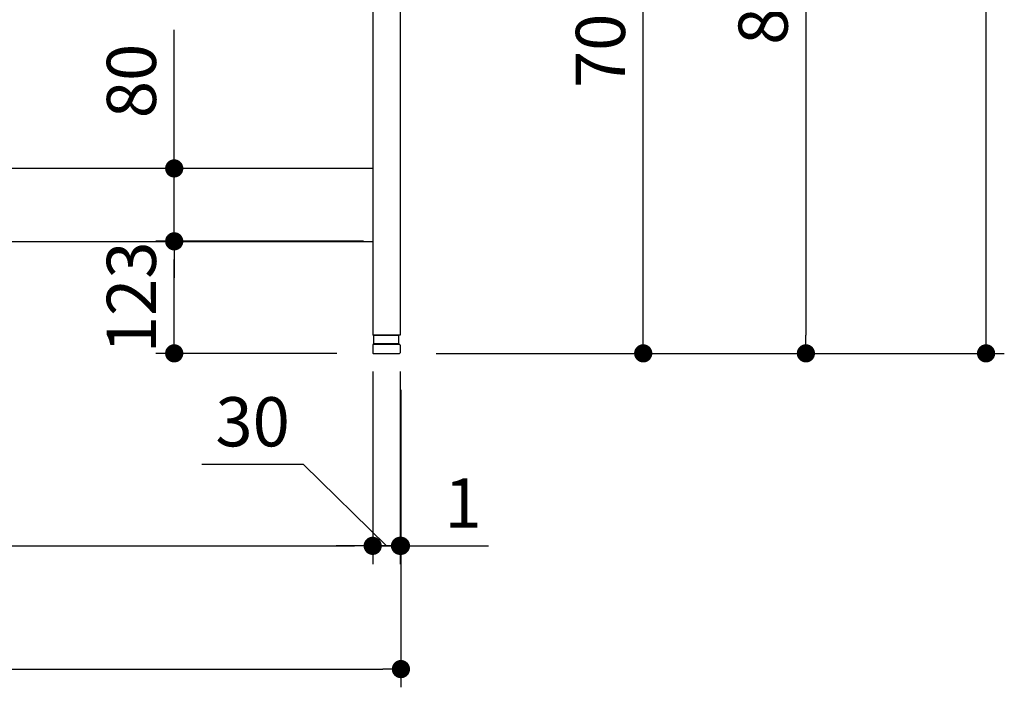
# Model space of a CAD drawing. Units: millimetres. Extents: x 906 to 7482, y 874 to 5314.
# Drawn here: x 3641 to 4722, y 885 to 1618 of the extents above; entities that cross this region are included whole.
import ezdxf

# ---------------------------------------------------------------- set-up
doc = ezdxf.new("R2010")
doc.units = ezdxf.units.MM
doc.header["$LTSCALE"] = 20
doc.layers.add('1', color=75, linetype='Continuous')
doc.layers.add('3', color=33, linetype='Continuous')
doc.layers.add('dimension', color=9, linetype='Continuous', lineweight=9)
doc.dimstyles.new('Standard$0', dxfattribs={"dimscale": 20, "dimtxt": 2.7, "dimasz": 1, "dimexe": 1, "dimexo": 2, "dimgap": 1, "dimtad": 1, "dimdec": 4, "dimdsep": 46, "dimtxsty": 'Standard', "dimblk": 'DOT', "dimcen": 0, "dimazin": 2, "dimtm": 1e-09, "dimtfac": 1, "dimtdec": 4, "dimtmove": 0, "dimatfit": 1, "dimldrblk": 'OPEN30', "dimfxl": 1, "dimtolj": 1, "dimarcsym": 0})

# ---------------------------------------------------------------- blocks, each defined once
blk = doc.blocks.new('A$C25EB3468')
at = {"linetype": 'Continuous'}
for p, q in [((6.1, 16), (6.1, 24.5)), ((6.6, 25), (33.3, 25)), ((33.8, 16), (33.8, 24.5)), ((5, 14), (5, 5.5)), ((5.8, 15), (6.1, 16)), ((6, 15), (34, 15)), ((6.1, 16), (33.8, 16)), ((34.2, 15), (33.8, 16)), ((35, 14), (35, 5.5)), ((5.5, 5), (34.5, 5))]:
    blk.add_line(p, q, dxfattribs=at)
for centre, radius, start, end in [((6.6, 24.5), 0.5, 90, 180), ((33.3, 24.5), 0.5, 0, 90), ((6, 14), 1, 90, 180), ((34, 14), 1, 0, 90), ((5.5, 5.5), 0.5, 180, 270), ((34.5, 5.5), 0.5, 270, 0)]:
    blk.add_arc(centre, radius, start, end, dxfattribs=at)
blk = doc.blocks.new('_Dot')
at = {"color": 0, "linetype": 'ByBlock', "lineweight": -2}
blk.add_line((-0.5, 0), (-1, 0), dxfattribs=at)
at = {"color": 0, "linetype": 'ByBlock', "const_width": 0.5}
blk.add_lwpolyline([(-0.25, 0, 1), (0.25, 0, 1)], format="xyb", close=True, dxfattribs=at)
blk = doc.blocks.new('*D22')
at = {"layer": 'Defpoints', "color": 0, "ltscale": 8, "transparency": 16777216}
for p in [(4028.5, 1957), (4325.5, 1957), (4058, 1252)]:
    blk.add_point(p, dxfattribs=at)
at = {"layer": 'dimension', "color": 0, "lineweight": -2, "ltscale": 8, "transparency": 16777216}
for p, q in [((4068.5, 1957), (4345.5, 1957)), ((4325.5, 1272), (4325.5, 1937)), ((4098, 1252), (4345.5, 1252))]:
    blk.add_line(p, q, dxfattribs=at)
at = {"layer": 'dimension', "color": 0, "lineweight": -2, "ltscale": 8, "transparency": 16777216, "xscale": 20, "yscale": 20, "zscale": 20}
for p, rotation in [((4325.5, 1957), 90), ((4325.5, 1252), 270)]:
    blk.add_blockref('_Dot', p, dxfattribs=dict(at, rotation=rotation))
at = {"layer": 'dimension', "color": 0, "ltscale": 8, "transparency": 16777216, "insert": (4278.5, 1604.5), "char_height": 54, "attachment_point": 5, "rotation": 90}
blk.add_mtext('\\A1;705', dxfattribs=at)
blk = doc.blocks.new('_Open30')
at = {"color": 0, "linetype": 'ByBlock', "lineweight": -2}
for p, q in [((-1, 0.268), (0, 0)), ((0, 0), (-1, -0.268)), ((0, 0), (-1, 0))]:
    blk.add_line(p, q, dxfattribs=at)
blk = doc.blocks.new('*D25')
at = {"layer": 'Defpoints', "color": 0, "ltscale": 8, "transparency": 16777216}
for p in [(4059.5, 2052), (4058, 1252), (4504.1, 1252)]:
    blk.add_point(p, dxfattribs=at)
at = {"layer": 'dimension', "color": 0, "lineweight": -2, "ltscale": 8, "transparency": 16777216}
for p, q in [((4099.5, 2052), (4524.1, 2052)), ((4504.1, 2032), (4504.1, 1272)), ((4098, 1252), (4524.1, 1252))]:
    blk.add_line(p, q, dxfattribs=at)
at = {"layer": 'dimension', "color": 0, "lineweight": -2, "ltscale": 8, "transparency": 16777216, "xscale": 20, "yscale": 20, "zscale": 20}
for p, rotation in [((4504.1, 2052), 90), ((4504.1, 1252), 270)]:
    blk.add_blockref('_Dot', p, dxfattribs=dict(at, rotation=rotation))
at = {"layer": 'dimension', "color": 0, "ltscale": 8, "transparency": 16777216, "insert": (4457.1, 1652), "char_height": 54, "attachment_point": 5, "rotation": 90}
blk.add_mtext('\\A1;800', dxfattribs=at)
blk = doc.blocks.new('*D26')
at = {"layer": 'Defpoints', "color": 0, "ltscale": 8, "transparency": 16777216}
for p in [(3810.6, 1375), (4058.5, 1375), (4029, 1252)]:
    blk.add_point(p, dxfattribs=at)
at = {"layer": 'dimension', "color": 0, "lineweight": -2, "ltscale": 8, "transparency": 16777216}
for p, q in [((4018.5, 1375), (3790.6, 1375)), ((3810.6, 1272), (3810.6, 1355)), ((3989, 1252), (3790.6, 1252))]:
    blk.add_line(p, q, dxfattribs=at)
at = {"layer": 'dimension', "color": 0, "lineweight": -2, "ltscale": 8, "transparency": 16777216, "xscale": 20, "yscale": 20, "zscale": 20}
for p, rotation in [((3810.6, 1375), 90), ((3810.6, 1252), 270)]:
    blk.add_blockref('_Dot', p, dxfattribs=dict(at, rotation=rotation))
at = {"layer": 'dimension', "color": 0, "ltscale": 8, "transparency": 16777216, "insert": (3763.6, 1313.5), "char_height": 54, "attachment_point": 5, "rotation": 90}
blk.add_mtext('\\A1;123', dxfattribs=at)
blk = doc.blocks.new('*D27')
at = {"layer": 'Defpoints', "color": 0, "ltscale": 8, "transparency": 16777216}
for p in [(3810.6, 1455), (4058.5, 1455), (4058.5, 1375)]:
    blk.add_point(p, dxfattribs=at)
at = {"layer": 'dimension', "color": 0, "lineweight": -2, "ltscale": 8, "transparency": 16777216}
for p, q in [((3810.6, 1475), (3810.6, 1607.1)), ((4018.5, 1455), (3790.6, 1455)), ((3810.6, 1375), (3810.6, 1455)), ((4018.5, 1375), (3790.6, 1375)), ((3810.6, 1355), (3810.6, 1335))]:
    blk.add_line(p, q, dxfattribs=at)
at = {"layer": 'dimension', "color": 0, "lineweight": -2, "ltscale": 8, "transparency": 16777216, "xscale": 20, "yscale": 20, "zscale": 20}
for p, rotation in [((3810.6, 1455), 270), ((3810.6, 1375), 90)]:
    blk.add_blockref('_Dot', p, dxfattribs=dict(at, rotation=rotation))
at = {"layer": 'dimension', "color": 0, "ltscale": 8, "transparency": 16777216, "insert": (3763.6, 1551), "char_height": 54, "attachment_point": 5, "rotation": 90}
blk.add_mtext('\\A1;80', dxfattribs=at)
blk = doc.blocks.new('*D28')
at = {"layer": 'Defpoints', "color": 0, "ltscale": 8, "transparency": 16777216}
for p in [(2590.5, 1272), (4028.5, 1272), (4028.5, 1040.7)]:
    blk.add_point(p, dxfattribs=at)
at = {"layer": 'dimension', "color": 0, "lineweight": -2, "ltscale": 8, "transparency": 16777216}
for p, q in [((2590.5, 1232), (2590.5, 1020.7)), ((4028.5, 1232), (4028.5, 1020.7)), ((2610.5, 1040.7), (4008.5, 1040.7))]:
    blk.add_line(p, q, dxfattribs=at)
at = {"layer": 'dimension', "color": 0, "lineweight": -2, "ltscale": 8, "transparency": 16777216, "xscale": 20, "yscale": 20, "zscale": 20, "rotation": 180}
blk.add_blockref('_Dot', (2590.5, 1040.7), dxfattribs=at)
at = {"layer": 'dimension', "color": 0, "lineweight": -2, "ltscale": 8, "transparency": 16777216, "xscale": 20, "yscale": 20, "zscale": 20}
blk.add_blockref('_Dot', (4028.5, 1040.7), dxfattribs=at)
at = {"layer": 'dimension', "color": 0, "ltscale": 8, "transparency": 16777216, "insert": (3309.5, 1087.7), "char_height": 54, "attachment_point": 5}
blk.add_mtext('\\A1;1438', dxfattribs=at)
blk = doc.blocks.new('*D29')
at = {"layer": 'Defpoints', "color": 0, "ltscale": 8, "transparency": 16777216}
for p in [(4058.5, 1272), (4059.5, 1252), (4059.5, 1040.7)]:
    blk.add_point(p, dxfattribs=at)
at = {"layer": 'dimension', "color": 0, "lineweight": -2, "ltscale": 8, "transparency": 16777216}
for p, q in [((4058.5, 1232), (4058.5, 1020.7)), ((4059.5, 1212), (4059.5, 1020.7)), ((4038.5, 1040.7), (4018.5, 1040.7)), ((4058.5, 1040.7), (4059.5, 1040.7)), ((4079.5, 1040.7), (4155.8, 1040.7))]:
    blk.add_line(p, q, dxfattribs=at)
at = {"layer": 'dimension', "color": 0, "lineweight": -2, "ltscale": 8, "transparency": 16777216, "xscale": 20, "yscale": 20, "zscale": 20}
blk.add_blockref('_Dot', (4058.5, 1040.7), dxfattribs=at)
at = {"layer": 'dimension', "color": 0, "lineweight": -2, "ltscale": 8, "transparency": 16777216, "xscale": 20, "yscale": 20, "zscale": 20, "rotation": 180}
blk.add_blockref('_Dot', (4059.5, 1040.7), dxfattribs=at)
at = {"layer": 'dimension', "color": 0, "ltscale": 8, "transparency": 16777216, "insert": (4127.6, 1087.7), "char_height": 54, "attachment_point": 5}
blk.add_mtext('\\A1;1', dxfattribs=at)
blk = doc.blocks.new('*D44')
at = {"layer": 'Defpoints', "color": 0, "ltscale": 8, "transparency": 16777216}
for p in [(1059.5, 1272), (4059.5, 1252), (4059.5, 905.4)]:
    blk.add_point(p, dxfattribs=at)
at = {"layer": 'dimension', "color": 0, "lineweight": -2, "ltscale": 8, "transparency": 16777216}
for p, q in [((1059.5, 1232), (1059.5, 885.4)), ((4059.5, 1212), (4059.5, 885.4)), ((1079.5, 905.4), (4039.5, 905.4))]:
    blk.add_line(p, q, dxfattribs=at)
at = {"layer": 'dimension', "color": 0, "lineweight": -2, "ltscale": 8, "transparency": 16777216, "xscale": 20, "yscale": 20, "zscale": 20, "rotation": 180}
blk.add_blockref('_Dot', (1059.5, 905.4), dxfattribs=at)
at = {"layer": 'dimension', "color": 0, "lineweight": -2, "ltscale": 8, "transparency": 16777216, "xscale": 20, "yscale": 20, "zscale": 20}
blk.add_blockref('_Dot', (4059.5, 905.4), dxfattribs=at)
at = {"layer": 'dimension', "color": 0, "ltscale": 8, "transparency": 16777216, "insert": (2559.5, 952.4), "char_height": 54, "attachment_point": 5}
blk.add_mtext('\\A1;3000', dxfattribs=at)
blk = doc.blocks.new('*D68')
at = {"layer": 'Defpoints', "color": 0, "ltscale": 8, "transparency": 16777216}
for p in [(4028.5, 1272), (4058.5, 1272), (4028.5, 1040.7)]:
    blk.add_point(p, dxfattribs=at)
at = {"layer": 'dimension', "color": 0, "lineweight": -2, "ltscale": 8, "transparency": 16777216}
for p, q in [((4028.5, 1232), (4028.5, 1020.7)), ((4058.5, 1232), (4058.5, 1020.7)), ((3952.6, 1129.9), (3840.8, 1129.9)), ((4043.5, 1040.7), (3952.6, 1129.9)), ((4008.5, 1040.7), (3988.5, 1040.7)), ((4028.5, 1040.7), (4058.5, 1040.7)), ((4028.5, 1040.7), (4058.5, 1040.7)), ((4078.5, 1040.7), (4098.5, 1040.7))]:
    blk.add_line(p, q, dxfattribs=at)
at = {"layer": 'dimension', "color": 0, "lineweight": -2, "ltscale": 8, "transparency": 16777216, "xscale": 20, "yscale": 20, "zscale": 20}
blk.add_blockref('_Dot', (4028.5, 1040.7), dxfattribs=at)
at = {"layer": 'dimension', "color": 0, "lineweight": -2, "ltscale": 8, "transparency": 16777216, "xscale": 20, "yscale": 20, "zscale": 20, "rotation": 180}
blk.add_blockref('_Dot', (4058.5, 1040.7), dxfattribs=at)
at = {"layer": 'dimension', "color": 0, "ltscale": 8, "transparency": 16777216, "insert": (3896.7, 1176.9), "char_height": 54, "attachment_point": 5}
blk.add_mtext('\\A1;30', dxfattribs=at)
blk = doc.blocks.new('*D70')
at = {"layer": 'Defpoints', "color": 0, "ltscale": 8, "transparency": 16777216}
for p in [(3999.5, 3152), (4701.9, 3152), (4058, 1252)]:
    blk.add_point(p, dxfattribs=at)
at = {"layer": 'dimension', "color": 0, "lineweight": -2, "ltscale": 8, "transparency": 16777216}
for p, q in [((4039.5, 3152), (4721.9, 3152)), ((4701.9, 1272), (4701.9, 3132)), ((4098, 1252), (4721.9, 1252))]:
    blk.add_line(p, q, dxfattribs=at)
at = {"layer": 'dimension', "color": 0, "lineweight": -2, "ltscale": 8, "transparency": 16777216, "xscale": 20, "yscale": 20, "zscale": 20}
for p, rotation in [((4701.9, 3152), 90), ((4701.9, 1252), 270)]:
    blk.add_blockref('_Dot', p, dxfattribs=dict(at, rotation=rotation))
at = {"layer": 'dimension', "color": 0, "ltscale": 8, "transparency": 16777216, "insert": (4654.9, 2202), "char_height": 54, "attachment_point": 5, "rotation": 90}
blk.add_mtext('\\A1;1900', dxfattribs=at)

msp = doc.modelspace()

# ---------------------------------------------------------------- linework, layer by layer
at = {"layer": '1', "linetype": 'Continuous'}
for p, q in [((4058.49755, 2006.95397), (4058.49755, 1271.95397)), ((4028.49755, 1956.95397), (4028.49755, 1271.95397)), ((4058.49755, 1271.95397), (4028.49755, 1271.95397))]:
    msp.add_line(p, q, dxfattribs=at)
at = {"layer": '3'}
for p, q in [((4028.49755, 1454.95397), (2590.49755, 1454.95397)), ((2590.49755, 1374.95397), (4028.49755, 1374.95397))]:
    msp.add_line(p, q, dxfattribs=at)

# ---------------------------------------------------------------- block references
at = {"layer": '1'}
msp.add_blockref('A$C25EB3468', (4023.49755, 1246.95397), dxfattribs=at)

# ---------------------------------------------------------------- dimensions: what is measured, and where the dimension line sits
at = {"layer": 'dimension', "ltscale": 8}
dim = msp.add_linear_dim(base=(4701.91376, 3151.95397), p1=(4057.99755, 1251.95397), p2=(3999.49755, 3151.95397), angle=90, dimstyle='Standard$0', dxfattribs=at)
dim.commit()
dim.dimension.update_dxf_attribs({"geometry": '*D70', "text_midpoint": (4654.91376, 2201.95397)})
for base, p1, p2, override, picture, middle in [((4504.07786, 1251.95397), (4059.49755, 2051.95398), (4057.99755, 1251.95397), {"dimpost": ''}, '*D25', (4457.07786, 1651.95397)), ((4325.501, 1956.95397), (4057.99755, 1251.95397), (4028.49755, 1956.95397), {"dimpost": ''}, '*D22', (4278.501, 1604.45397)), ((3810.55295, 1454.95397), (4058.49755, 1374.95397), (4058.49755, 1454.95397), {"dimtol": 0, "dimlim": 0, "dimtp": 0, "dimtm": 1e-09, "dimtfac": 1, "dimtdec": 4, "dimtolj": 1, "dimtzin": 8}, '*D27', (3763.55295, 1551.00511))]:
    dim = msp.add_linear_dim(base=base, p1=p1, p2=p2, angle=90, dimstyle='Standard$0', override=override, dxfattribs=at)
    dim.commit()
    dim.dimension.update_dxf_attribs({"geometry": picture, "text_midpoint": middle})
dim = msp.add_linear_dim(base=(3810.55295, 1374.95397), p1=(4028.99755, 1251.95397), p2=(4058.49755, 1374.95397), angle=90, dimstyle='Standard$0', dxfattribs=at)
dim.commit()
dim.dimension.update_dxf_attribs({"geometry": '*D26', "text_midpoint": (3810.55295, 1313.45397), "dimtype": 160})
for base, p1, picture, middle in [((4059.49755, 905.41586), (1059.49755, 1271.95397), '*D44', (2559.49755, 952.41586)), ((4059.49755, 1040.69983), (4058.49755, 1271.95397), '*D29', (4127.62823, 1087.69983))]:
    dim = msp.add_linear_dim(base=base, p1=p1, p2=(4059.49755, 1251.95397), dimstyle='Standard$0', dxfattribs=at)
    dim.commit()
    dim.dimension.update_dxf_attribs({"geometry": picture, "text_midpoint": middle})
dim = msp.add_linear_dim(base=(4028.49755, 1040.69983), p1=(2590.49755, 1271.95397), p2=(4028.49755, 1271.95397), dimstyle='Standard$0', override={"dimpost": '', "dimtmove": 1}, dxfattribs=at)
dim.commit()
dim.dimension.update_dxf_attribs({"geometry": '*D28', "text_midpoint": (3309.49755, 1087.69983)})
dim = msp.add_linear_dim(base=(4028.49755, 1040.69983), p1=(4058.49755, 1271.95397), p2=(4028.49755, 1271.95397), angle=180, dimstyle='Standard$0', override={"dimjust": 1, "dimtmove": 1}, dxfattribs=at)
dim.commit()
dim.dimension.update_dxf_attribs({"geometry": '*D68', "text_midpoint": (3932.59065, 1129.90538), "dimtype": 160})

doc.saveas('drawing.dxf')
